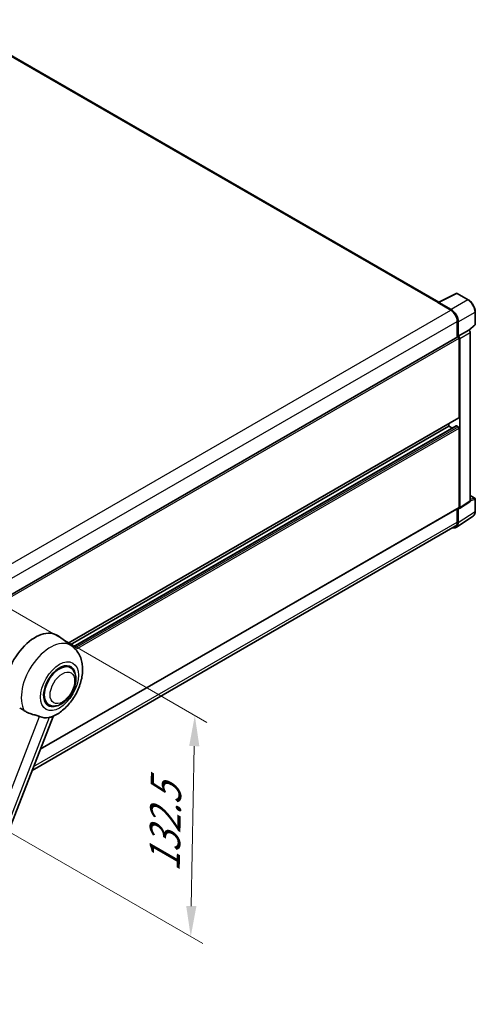
# Model space of a CAD drawing. Units: millimetres. Extents: x 0 to 12386, y 2 to 1688.
# Drawn here: x 1364 to 1587, y 273 to 755 of the extents above; entities that cross this region are included whole.
import ezdxf

# ---------------------------------------------------------------- set-up
doc = ezdxf.new("R2010")
doc.units = ezdxf.units.MM
for name, color, linetype, lineweight in [('Dimension (ISO)', 7, 'Continuous', 18), ('Visible (ISO)', 7, 'Continuous', 35), ('Visible Narrow (ISO)', 7, 'Continuous', 25)]:
    doc.layers.add(name, color=color, linetype=linetype, lineweight=lineweight)
doc.styles.add('Note Text (TK)', font='MS PGothic.ttf')
doc.dimstyles.new('Default - Method 1b (TK)', dxfattribs={"dimscale": 6, "dimtxt": 2.5, "dimasz": 2.5, "dimexe": 1, "dimexo": 1.5, "dimgap": 1, "dimtad": 1, "dimtoh": 1, "dimrnd": 1e-08, "dimdsep": 46, "dimtxsty": 'Note Text (TK)', "dimcen": 0.09, "dimdle": 5, "dimclrd": 100, "dimclre": 100, "dimclrt": 7, "dimadec": 1, "dimazin": 1, "dimtfac": 1, "dimtmove": 0, "dimatfit": 3, "dimfxl": 0, "dimtolj": 1, "dimlwd": -1, "dimlwe": -1, "dimarcsym": 0})

# ---------------------------------------------------------------- blocks, each defined once
blk = doc.blocks.new('*D40')
at = {"layer": 'Defpoints', "color": 0, "transparency": 16777216}
for p in [(1339.07, 477.95), (1337.07, 369.56), (1447.38, 305.88)]:
    blk.add_point(p, dxfattribs=at)
at = {"layer": 'Dimension (ISO)', "color": 100, "transparency": 16777216}
for p, q in [((1347.98, 472.8), (1455.32, 410.83)), ((1449.1, 399.26), (1447.66, 320.87)), ((1345.98, 364.42), (1453.32, 302.45))]:
    blk.add_line(p, q, dxfattribs=at)
for points in [[(1446.6, 399.31), (1451.6, 399.22), (1449.38, 414.26)], [(1445.16, 320.92), (1450.16, 320.83), (1447.38, 305.88)]]:
    blk.add_solid(points, dxfattribs=at)
at = {"layer": 'Dimension (ISO)', "color": 7, "transparency": 16777216, "insert": (1434.41, 334.59), "char_height": 15, "attachment_point": 4, "rotation": 88.9428, "style": 'Note Text (TK)'}
blk.add_mtext('\\A1;{\\Q28.943;\\W0.825;\\H0.816x; \\fＭＳ Ｐゴシック|b0|i0;\\H15.0000;132.5}', dxfattribs=at)

msp = doc.modelspace()

# ---------------------------------------------------------------- linework, layer by layer
at = {"layer": 'Visible (ISO)'}
for p, q in [((1568.8341, 616.8766), (1329.0384, 755.3227)), ((1568.6403, 616.7798), (1577.4399, 621.1746)), ((1583.3326, 618.0315), (1577.9133, 621.1603)), ((1568.3512, 616.6481), (1574.7151, 612.9738)), ((1568.528, 616.5463), (1568.528, 616.546)), ((1574.8941, 613.2788), (1568.8813, 616.7503)), ((1586.7627, 606.0367), (1586.7627, 612.0904)), ((1577.8971, 607.4625), (1577.8971, 599.6707)), ((1578.4275, 600.2161), (1578.4275, 607.1588)), ((1583.744, 603.0238), (1586.6023, 605.6697)), ((1354.5246, 470.7066), (1578.1775, 599.8326)), ((1578.4275, 600.2161), (1583.5456, 603.171)), ((1578.4279, 600.2158), (1578.4275, 600.2161)), ((1578.781, 560.4119), (1578.781, 599.1955)), ((1579.1346, 516.1164), (1579.1346, 598.9918)), ((1583.546, 603.1708), (1583.5456, 603.171)), ((1584.2527, 519.4991), (1584.2527, 601.9468)), ((1387.2833, 449.6815), (1578.6775, 560.183)), ((1388.2469, 448.9781), (1573.8313, 556.1253)), ((1389.7438, 447.8617), (1577.4289, 556.2218)), ((1573.8313, 556.1253), (1573.8313, 557.385)), ((1575.5465, 555.135), (1573.8313, 556.1253)), ((1578.4275, 555.717), (1577.5789, 556.2069)), ((1578.781, 516.3211), (1578.781, 555.1046)), ((1584.2527, 522.1745), (1586.5127, 520.8697)), ((1578.9448, 515.6694), (1584.0629, 519.0521)), ((1586.7627, 514.3829), (1586.7627, 520.4367)), ((1373.6817, 397.7378), (1578.6775, 516.0922)), ((1577.4784, 506.531), (1585.6842, 511.9543)), ((1577.8971, 515.6416), (1577.8971, 509.0746)), ((1578.4275, 508.766), (1578.4275, 515.7087)), ((1578.4275, 515.7087), (1578.4279, 515.7084)), ((1576.9651, 507.0147), (1369.6372, 387.3138)), ((1389.22, 448.2678), (1382.3746, 453.2646)), ((1388.3392, 437.743), (1386.6999, 438.6895)), ((1377.8392, 419.5565), (1376.1999, 420.503)), ((1318.7138, 256.0662), (1379.9384, 413.8634))]:
    msp.add_line(p, q, dxfattribs=at)
for centre, start, end in [((1577.6633, 620.7273), 60, 116.538708), ((1586.2627, 606.0367), 312.789481, 0), ((1586.2627, 520.4367), 0, 60)]:
    msp.add_arc(centre, 0.5, start, end, dxfattribs=at)
for centre, major_axis, ratio, start_param, end_param in [((1568.3512, 615.4233), (0.75, 1.299), 0.57735027, 0.53865784, 0.78539816), ((1568.8817, 616.3415), (-0.2503, 0.4335), 0.5766475, 5.49839613, 7.06797448), ((1574.7151, 609.2996), (2.25, -3.8971), 0.57735027, 0.78539816, 2.35619449), ((1574.8898, 609.1963), (2.5, -4.3301), 0.5780539, 0.78600715, 2.3555855), ((1578.4275, 599.3996), (-0.25, 0.433), 0.57735027, 3.92699082, 6.28318531), ((1578.427, 599.3993), (0.5, -0.866), 0.5780539, 0.78600715, 2.3555855), ((1583.5451, 602.3543), (-0.5, 0.866), 0.5780539, 3.9275998, 5.49717816), ((1578.4275, 560.616), (0.25, -0.433), 0.57735027, 0, 0.78539816), ((1577.5789, 555.962), (-0.15, 0.2598), 0.57735027, 5.49778714, 6.28318531), ((1578.4275, 555.3088), (-0.25, 0.433), 0.57735027, 3.92699082, 5.49778714), ((1583.5451, 519.9086), (0.5006, -0.8671), 0.5766475, 0.03486413, 0.78478918), ((1578.427, 516.5259), (0.5006, -0.8671), 0.5766475, 5.49839613, 7.06797448), ((1578.4275, 516.5252), (0.25, -0.433), 0.57735027, 0, 0.78539816), ((1574.8898, 510.8134), (2.503, -4.3354), 0.5766475, 5.75645056, 7.06797448), ((1574.7151, 510.9118), (2.25, -3.8971), 0.57735027, 0, 0.78539816), ((1371.2452, 435.4879), (10.5, 18.1865), 0.57735027, 6.22128195, 8.81798228), ((1383.0892, 428.6497), (-5.25, -9.0933), 0.57735027, 3.14159265, 6.28318531), ((1383.0892, 428.6497), (-5.5, -9.5263), 0.57735027, 2.51814983, 6.90662813), ((1383.0892, 428.6497), (-5.25, -9.0933), 0.57735027, 3.14159265, 6.28318531), ((1381.8518, 429.3642), (-8.8752, -15.3722), 0.57735027, 0.04275891, 0.48083986)]:
    msp.add_ellipse(centre, major_axis=major_axis, ratio=ratio, start_param=start_param, end_param=end_param, dxfattribs=at)
for points, knots in [([(1586.7627, 612.0904), (1586.7627, 612.3054), (1586.748, 612.5262), (1586.691, 612.9751), (1586.6486, 613.2033), (1586.5375, 613.6625), (1586.4688, 613.8936), (1586.3069, 614.3539), (1586.2138, 614.5832), (1586.0052, 615.0352), (1585.8898, 615.2578), (1585.6392, 615.6918), (1585.5041, 615.9031), (1585.217, 616.3097), (1585.065, 616.505), (1584.7472, 616.8754), (1584.5815, 617.0504), (1584.2393, 617.3763), (1584.063, 617.5271), (1583.7027, 617.8009), (1583.5188, 617.9239), (1583.3326, 618.0315)], [-0.78478918, -0.78478918, -0.78478918, -0.78478918, -0.62783134, -0.62783134, -0.47087351, -0.47087351, -0.31391567, -0.31391567, -0.15695784, -0.15695784, 0, 0, 0.15695784, 0.15695784, 0.31391567, 0.31391567, 0.47087351, 0.47087351, 0.62783134, 0.62783134, 0.78478918, 0.78478918, 0.78478918, 0.78478918]), ([(1585.6842, 511.9543), (1585.8288, 512.0499), (1585.961, 512.1644), (1586.1951, 512.4241), (1586.2971, 512.5691), (1586.47, 512.8824), (1586.5409, 513.0506), (1586.6533, 513.4049), (1586.6946, 513.591), (1586.7493, 513.9773), (1586.7627, 514.1775), (1586.7627, 514.3829)], [0.03486413, 0.03486413, 0.03486413, 0.03486413, 0.184849139, 0.184849139, 0.334834148, 0.334834148, 0.484819157, 0.484819157, 0.634804167, 0.634804167, 0.784789176, 0.784789176, 0.784789176, 0.784789176]), ([(1379.6949, 413.7571), (1381.494, 414.526), (1383.1238, 415.5785), (1386.2583, 418.1862), (1387.7324, 419.7883), (1390.2916, 423.2839), (1391.3791, 425.1739), (1393.1042, 429.1194), (1393.7428, 431.1733), (1394.4616, 435.3659), (1394.5428, 437.509), (1393.9039, 441.5468), (1393.2663, 443.4633), (1391.362, 446.3572), (1390.3839, 447.4182), (1389.22, 448.2678)], [5.10679326, 5.10679326, 5.10679326, 5.10679326, 5.45297672, 5.45297672, 5.83515075, 5.83515075, 6.21279538, 6.21279538, 6.59050979, 6.59050979, 6.97267556, 6.97267556, 7.31011279, 7.31011279, 7.53027889, 7.53027889, 7.53027889, 7.53027889]), ([(1377.8392, 419.5565), (1378.4192, 419.2216), (1379.0682, 419.0125), (1380.451, 418.8419), (1381.1845, 418.9028), (1382.7558, 419.2859), (1383.5873, 419.6587), (1385.2493, 420.6927), (1386.0727, 421.3812), (1387.5802, 422.9683), (1388.264, 423.8665), (1389.4353, 425.7804), (1389.9243, 426.7944), (1390.6681, 428.863), (1390.922, 429.9172), (1391.148, 431.9912), (1391.1187, 433.0117), (1390.7141, 434.8725), (1390.3565, 435.7263), (1389.4056, 436.9682), (1388.908, 437.4146), (1388.3392, 437.743)], [4.45058959, 4.45058959, 4.45058959, 4.45058959, 4.69057374, 4.69057374, 4.95480942, 4.95480942, 5.2747785, 5.2747785, 5.62663167, 5.62663167, 5.97702643, 5.97702643, 6.32414747, 6.32414747, 6.67327751, 6.67327751, 7.0262773, 7.0262773, 7.35680249, 7.35680249, 7.59218225, 7.59218225, 7.59218225, 7.59218225]), ([(1363.6008, 417.928), (1364.2944, 417.5958), (1365.065, 417.1384), (1365.8386, 416.6187), (1365.8419, 416.6165), (1365.8452, 416.6142)], [2.57632281, 2.57632281, 2.57632281, 2.57632281, 2.843099825, 2.843099825, 2.844244962, 2.844244962, 2.844244962, 2.844244962]), ([(1365.8452, 416.6142), (1366.3182, 416.2962), (1366.8241, 416.015), (1368.2042, 415.3665), (1369.0867, 415.0672), (1370.6895, 414.6096), (1371.4056, 414.4413), (1372.3342, 414.1783), (1372.6114, 414.0916), (1373.0451, 413.9306), (1373.2119, 413.8604), (1373.3641, 413.787)], [-8.358650844, -8.358650844, -8.358650844, -8.358650844, -8.190003506, -8.190003506, -7.917688575, -7.917688575, -7.676295197, -7.676295197, -7.560988477, -7.560988477, -7.477759094, -7.477759094, -7.477759094, -7.477759094]), ([(1378.088, 413.365), (1378.2551, 413.4009), (1378.4118, 413.4344), (1378.7853, 413.5143), (1378.9847, 413.557), (1379.3825, 413.6505), (1379.5603, 413.6997), (1379.6949, 413.7572)], [-5.271586261, -5.271586261, -5.271586261, -5.271586261, -5.187218627, -5.187218627, -5.056284352, -5.056284352, -4.886250554, -4.886250554, -4.886250554, -4.886250554])]:
    msp.add_open_spline(points, degree=3, knots=knots, dxfattribs=at)
at = {"layer": 'Visible Narrow (ISO)'}
for p, q in [((1328.2884, 755.2484), (1568.3512, 616.6481)), ((1568.8813, 616.7503), (1577.6757, 621.1424)), ((1583.095, 618.0136), (1574.8941, 613.2788)), ((1577.6757, 621.1424), (1583.095, 618.0136)), ((1351.0966, 483.8676), (1574.7151, 612.9738)), ((1578.4275, 607.1588), (1586.6283, 611.8936)), ((1586.6283, 611.8936), (1586.6283, 605.8398)), ((1354.3916, 478.4215), (1577.8971, 607.4625)), ((1586.6283, 605.8398), (1583.6613, 603.0933)), ((1354.5246, 469.721), (1578.781, 599.1955)), ((1583.546, 603.1708), (1578.4279, 600.2158)), ((1579.1346, 598.9918), (1584.2527, 601.9468)), ((1387.1539, 449.7759), (1578.781, 560.4119)), ((1389.8159, 447.8019), (1577.5789, 556.2069)), ((1390.4772, 447.2039), (1578.4275, 555.717)), ((1390.9822, 446.679), (1578.781, 555.1046)), ((1584.2527, 522.094), (1586.3504, 520.8829)), ((1584.2527, 519.4991), (1579.1346, 516.1164)), ((1586.3504, 520.8829), (1584.2527, 520.2271)), ((1584.2527, 519.4972), (1586.6283, 520.2398)), ((1586.6283, 520.2398), (1586.6283, 514.1861)), ((1373.7662, 397.9557), (1578.781, 516.3211)), ((1586.6283, 514.1861), (1578.4275, 508.766)), ((1370.3982, 389.2751), (1577.8971, 509.0746)), ((1314.1832, 261.257), (1373.3641, 413.787)), ((1378.088, 413.365), (1318.9071, 260.8351))]:
    msp.add_line(p, q, dxfattribs=at)
for centre, major_axis, ratio, start_param, end_param in [((1577.6633, 620.7273), (-0.2234, 0.4473), 0.5766475, 5.53326026, 6.28318531), ((1577.6633, 620.7273), (0.25, 0.433), 0.57735027, 0, 0.75049158), ((1583.0826, 617.5984), (0.25, 0.433), 0.57735027, 0, 0.75049158), ((1583.0787, 613.9242), (2.5, -4.3301), 0.58194065, 0.78600715, 2.3555855), ((1586.2627, 612.0904), (0.5, 0), 0.57735027, 5.53269373, 6.28318531), ((1586.2627, 606.0367), (0.3397, -0.3669), 0.43528024, 0, 0.66685618), ((1586.2627, 606.0367), (0.5, 0), 0.57735027, 5.53269373, 6.28318531), ((1586.2627, 520.4367), (0.25, 0.433), 0.57735027, 0, 0.53459435), ((1586.2627, 520.4367), (0.1492, -0.4772), 0.72169311, 0.93474524, 2.49688001), ((1586.2627, 520.4367), (0.5, 0), 0.57735027, 5.53269373, 6.28318531), ((1583.0787, 516.2256), (2.5286, -4.3192), 0.57677384, 0.03138662, 0.78131167), ((1586.2627, 514.3829), (0.5, 0), 0.57735027, 5.53269373, 6.28318531), ((1378.5709, 431.2584), (10.0468, 17.4016), 0.57735027, 6.22128195, 9.10029382)]:
    msp.add_ellipse(centre, major_axis=major_axis, ratio=ratio, start_param=start_param, end_param=end_param, dxfattribs=at)
for centre, major_axis in [((1383.0892, 428.6497), (6.5601, 11.3625)), ((1384.5034, 427.8332), (4.25, 7.3612))]:
    msp.add_ellipse(centre, major_axis=major_axis, ratio=0.57735027, dxfattribs=at)

# ---------------------------------------------------------------- dimensions: what is measured, and where the dimension line sits
at = {"layer": 'Dimension (ISO)', "color": 100, "true_color": 0x00ff3f}
dim = msp.add_linear_dim(base=(1447.3805, 305.8751), p1=(1339.0718, 477.9457), p2=(1337.0718, 369.5618), angle=88.942845, text='{\\Q28.943;\\W0.825;\\H0.816x; \\fＭＳ Ｐゴシック|b0|i0;\\H15.0000;132.5}', dimstyle='Default - Method 1b (TK)', override={"dimgap": 1, "dimtoh": 0, "dimdec": 2, "dimlfac": 1.211771, "dimtol": 0, "dimlim": 0, "dimtp": 0, "dimtm": 0, "dimtdec": 2, "dimtofl": 0, "dimatfit": 1}, dxfattribs=at)
dim.commit()
dim.dimension.update_dxf_attribs({"geometry": '*D40', "text_midpoint": (1448.3805, 360.067), "dimtype": 160})

doc.saveas('drawing.dxf')
